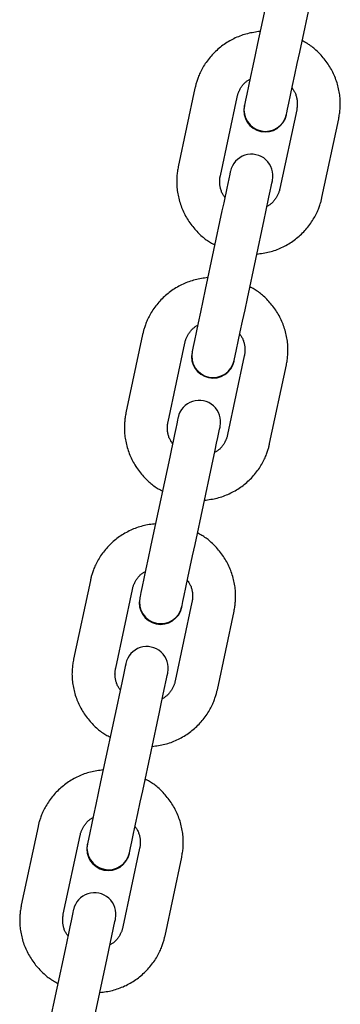
# Model space of a CAD drawing. Extents: x -4418 to 9960, y -1391 to 2238.
# Drawn here: x 7979 to 8024, y 1061 to 1199 of the extents above; entities that cross this region are included whole.
import ezdxf

# ---------------------------------------------------------------- set-up
doc = ezdxf.new("R2010")
doc.units = 0

msp = doc.modelspace()

# ---------------------------------------------------------------- linework, layer by layer
at = {"color": 7, "linetype": 'Continuous'}
for p, q in [((8014.76, 1206.24), (8012.42, 1195.27)), ((8018.29, 1194.02), (8020.63, 1204.99)), ((8003.68, 1189.01), (8001.35, 1178.04)), ((8007.22, 1176.79), (8009.55, 1187.77)), ((8010.59, 1186.62), (8010.56, 1186.52)), ((8017.87, 1186), (8015.53, 1175.02)), ((8016.43, 1185.27), (8016.45, 1185.37)), ((8021.4, 1173.78), (8023.73, 1184.75)), ((8001.35, 1178.04), (8001.33, 1177.94)), ((8021.38, 1173.68), (8021.4, 1173.78)), ((8007.45, 1171.89), (8005.12, 1160.92)), ((8010.99, 1159.67), (8013.32, 1170.64)), ((7996.38, 1154.66), (7994.05, 1143.69)), ((7999.92, 1142.44), (8002.25, 1153.41)), ((8003.28, 1152.26), (8003.26, 1152.17)), ((8010.56, 1151.65), (8008.23, 1140.67)), ((8009.13, 1150.92), (8009.15, 1151.02)), ((8014.1, 1139.43), (8016.43, 1150.4)), ((7994.05, 1143.69), (7994.03, 1143.59)), ((8014.08, 1139.33), (8014.1, 1139.43)), ((8000.15, 1137.54), (7997.82, 1126.56)), ((8003.69, 1125.32), (8006.02, 1136.29)), ((7989.08, 1120.31), (7986.75, 1109.34)), ((7992.62, 1108.09), (7994.95, 1119.06)), ((7995.98, 1117.91), (7995.96, 1117.82)), ((8003.26, 1117.29), (8000.93, 1106.32)), ((8001.83, 1116.57), (8001.85, 1116.67)), ((8006.8, 1105.07), (8009.13, 1116.05)), ((7986.75, 1109.34), (7986.73, 1109.24)), ((8006.78, 1104.98), (8006.8, 1105.07)), ((7992.85, 1103.18), (7990.52, 1092.21)), ((7996.39, 1090.96), (7998.72, 1101.94)), ((7981.78, 1085.96), (7979.44, 1074.98)), ((7985.31, 1073.74), (7987.65, 1084.71)), ((7988.68, 1083.56), (7988.66, 1083.47)), ((7995.96, 1082.94), (7993.63, 1071.97)), ((7994.53, 1082.22), (7994.55, 1082.31)), ((7999.5, 1070.72), (8001.83, 1081.7)), ((7979.44, 1074.98), (7979.42, 1074.89)), ((7999.48, 1070.63), (7999.5, 1070.72)), ((7985.55, 1068.83), (7983.22, 1057.86)), ((7989.09, 1056.61), (7991.42, 1067.59))]:
    msp.add_line(p, q, dxfattribs=at)
for points in [[(8012.78, 1196.93), (8012.55, 1196.9), (8012.33, 1196.87), (8012.11, 1196.83), (8011.89, 1196.8), (8011.66, 1196.76), (8011.44, 1196.72), (8011.22, 1196.67), (8011, 1196.62), (8010.79, 1196.57), (8010.57, 1196.5), (8010.36, 1196.44), (8010.15, 1196.36), (8009.94, 1196.28), (8009.73, 1196.2), (8009.52, 1196.11), (8009.31, 1196.02), (8009.11, 1195.92), (8008.91, 1195.82), (8008.71, 1195.72), (8008.52, 1195.61), (8008.32, 1195.49), (8008.13, 1195.38), (8007.94, 1195.25), (8007.76, 1195.13), (8007.58, 1195), (8007.4, 1194.87), (8007.22, 1194.73), (8007.05, 1194.59), (8006.88, 1194.44), (8006.71, 1194.29), (8006.55, 1194.14), (8006.39, 1193.98), (8006.23, 1193.82), (8006.08, 1193.66), (8005.93, 1193.5), (8005.79, 1193.33), (8005.65, 1193.15), (8005.51, 1192.98), (8005.38, 1192.8), (8005.25, 1192.62), (8005.12, 1192.44), (8005, 1192.26), (8004.89, 1192.07), (8004.78, 1191.89), (8004.68, 1191.71), (8004.58, 1191.52), (8004.49, 1191.35), (8004.4, 1191.17), (8004.32, 1191), (8004.25, 1190.83), (8004.18, 1190.67), (8004.12, 1190.52), (8004.06, 1190.37), (8004.01, 1190.22), (8003.97, 1190.08), (8003.92, 1189.94), (8003.88, 1189.81), (8003.85, 1189.69), (8003.82, 1189.57), (8003.79, 1189.45), (8003.76, 1189.34), (8003.73, 1189.23), (8003.71, 1189.12), (8003.68, 1189.01)], [(8023.73, 1184.75), (8023.76, 1184.91), (8023.79, 1185.08), (8023.82, 1185.24), (8023.85, 1185.41), (8023.87, 1185.58), (8023.89, 1185.75), (8023.91, 1185.92), (8023.93, 1186.1), (8023.94, 1186.28), (8023.95, 1186.47), (8023.96, 1186.65), (8023.96, 1186.85), (8023.95, 1187.04), (8023.95, 1187.24), (8023.93, 1187.44), (8023.92, 1187.65), (8023.9, 1187.86), (8023.87, 1188.07), (8023.84, 1188.28), (8023.81, 1188.5), (8023.77, 1188.71), (8023.72, 1188.93), (8023.67, 1189.14), (8023.62, 1189.36), (8023.56, 1189.57), (8023.5, 1189.78), (8023.43, 1189.99), (8023.35, 1190.2), (8023.28, 1190.41), (8023.19, 1190.62), (8023.11, 1190.82), (8023.02, 1191.03), (8022.92, 1191.23), (8022.82, 1191.42), (8022.71, 1191.62), (8022.61, 1191.81), (8022.49, 1192.01), (8022.37, 1192.2), (8022.25, 1192.38), (8022.13, 1192.57), (8022, 1192.75), (8021.86, 1192.92), (8021.72, 1193.1), (8021.58, 1193.27), (8021.44, 1193.43), (8021.3, 1193.6), (8021.15, 1193.75), (8021.01, 1193.91), (8020.86, 1194.05), (8020.71, 1194.2), (8020.56, 1194.33), (8020.42, 1194.47), (8020.27, 1194.59), (8020.12, 1194.71), (8019.97, 1194.83), (8019.82, 1194.93), (8019.67, 1195.04), (8019.53, 1195.13), (8019.38, 1195.23), (8019.23, 1195.31), (8019.08, 1195.4), (8018.93, 1195.48), (8018.79, 1195.56), (8018.64, 1195.64)], [(8012.42, 1195.27), (8012.09, 1193.69), (8011.75, 1192.12), (8011.44, 1190.62), (8011.15, 1189.28), (8010.91, 1188.16), (8010.73, 1187.32), (8010.59, 1186.62)], [(8016.45, 1185.37), (8016.49, 1185.55), (8016.6, 1186.07), (8016.78, 1186.91), (8017.02, 1188.03), (8017.31, 1189.37), (8017.62, 1190.87), (8017.96, 1192.44), (8018.29, 1194.02)], [(8009.55, 1187.77), (8009.57, 1187.85), (8009.59, 1187.93), (8009.61, 1188.01), (8009.64, 1188.09), (8009.66, 1188.17), (8009.69, 1188.26), (8009.72, 1188.34), (8009.75, 1188.43), (8009.79, 1188.52), (8009.83, 1188.62), (8009.88, 1188.71), (8009.93, 1188.8), (8009.98, 1188.9), (8010.04, 1189), (8010.1, 1189.09), (8010.16, 1189.19), (8010.22, 1189.28), (8010.29, 1189.37), (8010.36, 1189.46), (8010.43, 1189.55), (8010.51, 1189.63), (8010.58, 1189.71), (8010.66, 1189.79), (8010.73, 1189.86), (8010.81, 1189.92), (8010.89, 1189.98), (8010.97, 1190.04), (8011.05, 1190.09), (8011.13, 1190.14), (8011.2, 1190.18), (8011.28, 1190.23), (8011.36, 1190.27)], [(8017.23, 1189.04), (8017.3, 1188.94), (8017.36, 1188.85), (8017.42, 1188.75), (8017.48, 1188.66), (8017.53, 1188.56), (8017.59, 1188.46), (8017.64, 1188.36), (8017.69, 1188.25), (8017.73, 1188.14), (8017.77, 1188.03), (8017.8, 1187.92), (8017.83, 1187.8), (8017.86, 1187.69), (8017.89, 1187.57), (8017.91, 1187.46), (8017.92, 1187.35), (8017.94, 1187.24), (8017.94, 1187.13), (8017.95, 1187.03), (8017.96, 1186.93), (8017.96, 1186.83), (8017.96, 1186.74), (8017.95, 1186.65), (8017.95, 1186.56), (8017.94, 1186.48), (8017.93, 1186.4), (8017.92, 1186.33), (8017.91, 1186.26), (8017.9, 1186.19), (8017.89, 1186.13), (8017.88, 1186.06), (8017.87, 1186)], [(8001.35, 1178.04), (8001.32, 1177.88), (8001.29, 1177.71), (8001.26, 1177.55), (8001.24, 1177.38), (8001.21, 1177.21), (8001.19, 1177.04), (8001.17, 1176.87), (8001.16, 1176.69), (8001.14, 1176.51), (8001.13, 1176.32), (8001.13, 1176.14), (8001.13, 1175.94), (8001.13, 1175.75), (8001.14, 1175.55), (8001.15, 1175.35), (8001.17, 1175.14), (8001.19, 1174.93), (8001.21, 1174.72), (8001.24, 1174.51), (8001.28, 1174.29), (8001.32, 1174.08), (8001.36, 1173.86), (8001.41, 1173.65), (8001.47, 1173.43), (8001.52, 1173.22), (8001.59, 1173.01), (8001.66, 1172.8), (8001.73, 1172.59), (8001.81, 1172.38), (8001.89, 1172.17), (8001.98, 1171.97), (8002.07, 1171.76), (8002.17, 1171.56), (8002.27, 1171.37), (8002.37, 1171.17), (8002.48, 1170.97), (8002.59, 1170.78), (8002.71, 1170.59), (8002.83, 1170.41), (8002.96, 1170.22), (8003.09, 1170.04), (8003.22, 1169.87), (8003.36, 1169.69), (8003.5, 1169.52), (8003.64, 1169.36), (8003.79, 1169.19), (8003.93, 1169.04), (8004.08, 1168.88), (8004.23, 1168.73), (8004.37, 1168.59), (8004.52, 1168.46), (8004.67, 1168.32), (8004.82, 1168.2), (8004.96, 1168.08), (8005.11, 1167.96), (8005.26, 1167.86), (8005.41, 1167.75), (8005.56, 1167.66), (8005.71, 1167.56), (8005.85, 1167.48), (8006, 1167.39), (8006.15, 1167.31), (8006.3, 1167.23), (8006.45, 1167.15)], [(8007.85, 1173.75), (8007.79, 1173.85), (8007.73, 1173.94), (8007.67, 1174.04), (8007.61, 1174.13), (8007.55, 1174.23), (8007.5, 1174.33), (8007.45, 1174.43), (8007.4, 1174.54), (8007.36, 1174.65), (8007.32, 1174.76), (8007.28, 1174.87), (8007.25, 1174.99), (8007.22, 1175.1), (8007.2, 1175.22), (8007.18, 1175.33), (8007.16, 1175.44), (8007.15, 1175.55), (8007.14, 1175.66), (8007.13, 1175.76), (8007.13, 1175.86), (8007.13, 1175.96), (8007.13, 1176.05), (8007.13, 1176.14), (8007.14, 1176.23), (8007.14, 1176.31), (8007.15, 1176.39), (8007.16, 1176.46), (8007.17, 1176.53), (8007.18, 1176.6), (8007.19, 1176.66), (8007.21, 1176.73), (8007.22, 1176.79)], [(8008.63, 1177.42), (8008.61, 1177.32), (8008.55, 1177.02), (8008.13, 1175.05), (8007.7, 1173.03), (8007.45, 1171.89)], [(8013.32, 1170.64), (8013.57, 1171.78), (8013.99, 1173.8), (8014.17, 1174.62), (8014.31, 1175.29), (8014.41, 1175.77), (8014.48, 1176.07), (8014.5, 1176.17)], [(8015.53, 1175.02), (8015.51, 1174.94), (8015.49, 1174.86), (8015.47, 1174.78), (8015.45, 1174.7), (8015.42, 1174.62), (8015.4, 1174.53), (8015.37, 1174.45), (8015.33, 1174.36), (8015.29, 1174.27), (8015.25, 1174.17), (8015.21, 1174.08), (8015.16, 1173.99), (8015.1, 1173.89), (8015.05, 1173.79), (8014.99, 1173.7), (8014.93, 1173.6), (8014.86, 1173.51), (8014.79, 1173.42), (8014.72, 1173.33), (8014.65, 1173.24), (8014.58, 1173.16), (8014.5, 1173.08), (8014.43, 1173), (8014.35, 1172.93), (8014.27, 1172.87), (8014.2, 1172.81), (8014.12, 1172.75), (8014.04, 1172.7), (8013.96, 1172.65), (8013.88, 1172.61), (8013.8, 1172.56), (8013.72, 1172.52)], [(8012.31, 1165.86), (8012.53, 1165.89), (8012.75, 1165.92), (8012.98, 1165.96), (8013.2, 1165.99), (8013.42, 1166.03), (8013.64, 1166.07), (8013.86, 1166.12), (8014.08, 1166.17), (8014.3, 1166.22), (8014.51, 1166.29), (8014.73, 1166.35), (8014.94, 1166.43), (8015.15, 1166.51), (8015.36, 1166.59), (8015.57, 1166.68), (8015.77, 1166.77), (8015.97, 1166.87), (8016.17, 1166.97), (8016.37, 1167.07), (8016.57, 1167.18), (8016.76, 1167.3), (8016.95, 1167.41), (8017.14, 1167.54), (8017.33, 1167.66), (8017.51, 1167.79), (8017.69, 1167.92), (8017.86, 1168.06), (8018.04, 1168.2), (8018.21, 1168.35), (8018.37, 1168.5), (8018.54, 1168.65), (8018.7, 1168.81), (8018.85, 1168.97), (8019.01, 1169.13), (8019.15, 1169.29), (8019.3, 1169.46), (8019.44, 1169.64), (8019.58, 1169.81), (8019.71, 1169.99), (8019.84, 1170.17), (8019.96, 1170.35), (8020.08, 1170.53), (8020.19, 1170.72), (8020.3, 1170.9), (8020.41, 1171.08), (8020.5, 1171.26), (8020.6, 1171.44), (8020.68, 1171.62), (8020.76, 1171.79), (8020.83, 1171.96), (8020.9, 1172.12), (8020.96, 1172.27), (8021.02, 1172.42), (8021.07, 1172.57), (8021.12, 1172.71), (8021.16, 1172.85), (8021.2, 1172.98), (8021.24, 1173.1), (8021.27, 1173.22), (8021.3, 1173.34), (8021.33, 1173.45), (8021.35, 1173.56), (8021.38, 1173.67), (8021.4, 1173.78)], [(8005.47, 1162.57), (8005.25, 1162.54), (8005.03, 1162.51), (8004.81, 1162.48), (8004.58, 1162.45), (8004.36, 1162.41), (8004.14, 1162.37), (8003.92, 1162.32), (8003.7, 1162.27), (8003.49, 1162.21), (8003.27, 1162.15), (8003.06, 1162.08), (8002.84, 1162.01), (8002.63, 1161.93), (8002.42, 1161.85), (8002.22, 1161.76), (8002.01, 1161.67), (8001.81, 1161.57), (8001.61, 1161.47), (8001.41, 1161.36), (8001.22, 1161.25), (8001.02, 1161.14), (8000.83, 1161.02), (8000.64, 1160.9), (8000.46, 1160.78), (8000.28, 1160.65), (8000.1, 1160.51), (7999.92, 1160.38), (7999.75, 1160.23), (7999.58, 1160.09), (7999.41, 1159.94), (7999.25, 1159.79), (7999.09, 1159.63), (7998.93, 1159.47), (7998.78, 1159.31), (7998.63, 1159.14), (7998.48, 1158.97), (7998.34, 1158.8), (7998.21, 1158.63), (7998.07, 1158.45), (7997.95, 1158.27), (7997.82, 1158.09), (7997.7, 1157.91), (7997.59, 1157.72), (7997.48, 1157.54), (7997.38, 1157.35), (7997.28, 1157.17), (7997.19, 1156.99), (7997.1, 1156.82), (7997.02, 1156.65), (7996.95, 1156.48), (7996.88, 1156.32), (7996.82, 1156.16), (7996.76, 1156.01), (7996.71, 1155.87), (7996.66, 1155.73), (7996.62, 1155.59), (7996.58, 1155.46), (7996.55, 1155.34), (7996.52, 1155.22), (7996.49, 1155.1), (7996.46, 1154.99), (7996.43, 1154.88), (7996.41, 1154.77), (7996.38, 1154.66)], [(8016.43, 1150.4), (8016.46, 1150.56), (8016.49, 1150.73), (8016.52, 1150.89), (8016.54, 1151.06), (8016.57, 1151.23), (8016.59, 1151.4), (8016.61, 1151.57), (8016.63, 1151.75), (8016.64, 1151.93), (8016.65, 1152.11), (8016.65, 1152.3), (8016.65, 1152.5), (8016.65, 1152.69), (8016.64, 1152.89), (8016.63, 1153.09), (8016.62, 1153.3), (8016.6, 1153.51), (8016.57, 1153.72), (8016.54, 1153.93), (8016.51, 1154.14), (8016.47, 1154.36), (8016.42, 1154.57), (8016.37, 1154.79), (8016.32, 1155.01), (8016.26, 1155.22), (8016.19, 1155.43), (8016.13, 1155.64), (8016.05, 1155.85), (8015.98, 1156.06), (8015.89, 1156.27), (8015.81, 1156.47), (8015.71, 1156.67), (8015.62, 1156.87), (8015.52, 1157.07), (8015.41, 1157.27), (8015.3, 1157.46), (8015.19, 1157.65), (8015.07, 1157.84), (8014.95, 1158.03), (8014.82, 1158.21), (8014.69, 1158.39), (8014.56, 1158.57), (8014.42, 1158.75), (8014.28, 1158.92), (8014.14, 1159.08), (8014, 1159.25), (8013.85, 1159.4), (8013.7, 1159.56), (8013.56, 1159.7), (8013.41, 1159.85), (8013.26, 1159.98), (8013.11, 1160.11), (8012.97, 1160.24), (8012.82, 1160.36), (8012.67, 1160.47), (8012.52, 1160.58), (8012.37, 1160.68), (8012.22, 1160.78), (8012.08, 1160.87), (8011.93, 1160.96), (8011.78, 1161.05), (8011.63, 1161.13), (8011.48, 1161.21), (8011.34, 1161.29)], [(8005.12, 1160.92), (8004.79, 1159.34), (8004.45, 1157.76), (8004.13, 1156.27), (8003.85, 1154.93), (8003.61, 1153.81), (8003.43, 1152.96), (8003.28, 1152.26)], [(8009.15, 1151.02), (8009.48, 1152.56), (8009.72, 1153.68), (8010, 1155.02), (8010.32, 1156.52), (8010.66, 1158.09), (8010.99, 1159.67)], [(8002.25, 1153.41), (8002.27, 1153.49), (8002.29, 1153.57), (8002.31, 1153.66), (8002.33, 1153.74), (8002.36, 1153.82), (8002.39, 1153.91), (8002.42, 1153.99), (8002.45, 1154.08), (8002.49, 1154.17), (8002.53, 1154.26), (8002.58, 1154.36), (8002.63, 1154.45), (8002.68, 1154.55), (8002.73, 1154.64), (8002.79, 1154.74), (8002.86, 1154.84), (8002.92, 1154.93), (8002.99, 1155.02), (8003.06, 1155.11), (8003.13, 1155.2), (8003.2, 1155.28), (8003.28, 1155.36), (8003.36, 1155.44), (8003.43, 1155.51), (8003.51, 1155.57), (8003.59, 1155.63), (8003.67, 1155.69), (8003.74, 1155.74), (8003.82, 1155.79), (8003.9, 1155.83), (8003.98, 1155.88), (8004.06, 1155.92)], [(8009.93, 1154.69), (8009.99, 1154.59), (8010.06, 1154.5), (8010.12, 1154.4), (8010.17, 1154.31), (8010.23, 1154.21), (8010.29, 1154.11), (8010.34, 1154), (8010.38, 1153.9), (8010.43, 1153.79), (8010.47, 1153.68), (8010.5, 1153.56), (8010.53, 1153.45), (8010.56, 1153.33), (8010.58, 1153.22), (8010.6, 1153.11), (8010.62, 1152.99), (8010.63, 1152.88), (8010.64, 1152.78), (8010.65, 1152.67), (8010.65, 1152.57), (8010.65, 1152.48), (8010.65, 1152.38), (8010.65, 1152.29), (8010.65, 1152.21), (8010.64, 1152.13), (8010.63, 1152.05), (8010.62, 1151.98), (8010.61, 1151.91), (8010.6, 1151.84), (8010.59, 1151.78), (8010.58, 1151.71), (8010.56, 1151.65)], [(7994.05, 1143.69), (7994.02, 1143.52), (7993.99, 1143.36), (7993.96, 1143.19), (7993.94, 1143.03), (7993.91, 1142.86), (7993.89, 1142.69), (7993.87, 1142.52), (7993.85, 1142.34), (7993.84, 1142.16), (7993.83, 1141.97), (7993.83, 1141.78), (7993.83, 1141.59), (7993.83, 1141.4), (7993.84, 1141.2), (7993.85, 1140.99), (7993.86, 1140.79), (7993.89, 1140.58), (7993.91, 1140.37), (7993.94, 1140.16), (7993.98, 1139.94), (7994.02, 1139.73), (7994.06, 1139.51), (7994.11, 1139.3), (7994.16, 1139.08), (7994.22, 1138.87), (7994.29, 1138.65), (7994.35, 1138.44), (7994.43, 1138.23), (7994.51, 1138.03), (7994.59, 1137.82), (7994.68, 1137.62), (7994.77, 1137.41), (7994.86, 1137.21), (7994.96, 1137.01), (7995.07, 1136.82), (7995.18, 1136.62), (7995.29, 1136.43), (7995.41, 1136.24), (7995.53, 1136.06), (7995.66, 1135.87), (7995.79, 1135.69), (7995.92, 1135.51), (7996.06, 1135.34), (7996.2, 1135.17), (7996.34, 1135), (7996.48, 1134.84), (7996.63, 1134.68), (7996.78, 1134.53), (7996.92, 1134.38), (7997.07, 1134.24), (7997.22, 1134.1), (7997.37, 1133.97), (7997.51, 1133.85), (7997.66, 1133.73), (7997.81, 1133.61), (7997.96, 1133.5), (7998.11, 1133.4), (7998.26, 1133.3), (7998.4, 1133.21), (7998.55, 1133.12), (7998.7, 1133.04), (7998.85, 1132.96), (7999, 1132.88), (7999.15, 1132.8)], [(8000.55, 1139.4), (8000.49, 1139.5), (8000.43, 1139.59), (8000.37, 1139.68), (8000.31, 1139.78), (8000.25, 1139.88), (8000.2, 1139.98), (8000.15, 1140.08), (8000.1, 1140.19), (8000.05, 1140.3), (8000.02, 1140.41), (7999.98, 1140.52), (7999.95, 1140.64), (7999.92, 1140.75), (7999.9, 1140.87), (7999.88, 1140.98), (7999.86, 1141.09), (7999.85, 1141.2), (7999.84, 1141.31), (7999.83, 1141.41), (7999.83, 1141.51), (7999.83, 1141.61), (7999.83, 1141.7), (7999.83, 1141.79), (7999.84, 1141.88), (7999.84, 1141.96), (7999.85, 1142.03), (7999.86, 1142.11), (7999.87, 1142.18), (7999.88, 1142.24), (7999.89, 1142.31), (7999.91, 1142.38), (7999.92, 1142.44)], [(8001.33, 1143.07), (8001.31, 1142.97), (8001.24, 1142.67), (8001.14, 1142.18), (8001, 1141.52), (8000.82, 1140.69), (8000.62, 1139.74), (8000.39, 1138.68), (8000.15, 1137.54)], [(8006.02, 1136.29), (8006.49, 1138.49), (8006.69, 1139.45), (8006.87, 1140.27), (8007.11, 1141.42), (8007.18, 1141.72), (8007.2, 1141.82)], [(8008.23, 1140.67), (8008.21, 1140.59), (8008.19, 1140.51), (8008.17, 1140.43), (8008.15, 1140.35), (8008.12, 1140.27), (8008.09, 1140.18), (8008.06, 1140.09), (8008.03, 1140.01), (8007.99, 1139.92), (8007.95, 1139.82), (8007.9, 1139.73), (8007.86, 1139.63), (8007.8, 1139.54), (8007.75, 1139.44), (8007.69, 1139.35), (8007.63, 1139.25), (8007.56, 1139.16), (8007.49, 1139.07), (8007.42, 1138.98), (8007.35, 1138.89), (8007.28, 1138.8), (8007.2, 1138.73), (8007.13, 1138.65), (8007.05, 1138.58), (8006.97, 1138.52), (8006.89, 1138.46), (8006.82, 1138.4), (8006.74, 1138.35), (8006.66, 1138.3), (8006.58, 1138.25), (8006.5, 1138.21), (8006.42, 1138.16)], [(8005.01, 1131.51), (8005.23, 1131.54), (8005.45, 1131.57), (8005.68, 1131.6), (8005.9, 1131.64), (8006.12, 1131.68), (8006.34, 1131.72), (8006.56, 1131.76), (8006.78, 1131.81), (8007, 1131.87), (8007.21, 1131.93), (8007.42, 1132), (8007.64, 1132.08), (8007.85, 1132.16), (8008.06, 1132.24), (8008.26, 1132.33), (8008.47, 1132.42), (8008.67, 1132.52), (8008.87, 1132.62), (8009.07, 1132.72), (8009.27, 1132.83), (8009.46, 1132.95), (8009.65, 1133.06), (8009.84, 1133.18), (8010.02, 1133.31), (8010.21, 1133.44), (8010.39, 1133.57), (8010.56, 1133.71), (8010.74, 1133.85), (8010.91, 1134), (8011.07, 1134.15), (8011.24, 1134.3), (8011.39, 1134.45), (8011.55, 1134.61), (8011.7, 1134.78), (8011.85, 1134.94), (8012, 1135.11), (8012.14, 1135.28), (8012.27, 1135.46), (8012.41, 1135.64), (8012.54, 1135.82), (8012.66, 1136), (8012.78, 1136.18), (8012.89, 1136.36), (8013, 1136.55), (8013.1, 1136.73), (8013.2, 1136.91), (8013.29, 1137.09), (8013.38, 1137.27), (8013.46, 1137.44), (8013.53, 1137.6), (8013.6, 1137.76), (8013.66, 1137.92), (8013.72, 1138.07), (8013.77, 1138.22), (8013.82, 1138.36), (8013.86, 1138.49), (8013.9, 1138.62), (8013.93, 1138.75), (8013.97, 1138.87), (8014, 1138.98), (8014.02, 1139.1), (8014.05, 1139.21), (8014.08, 1139.32), (8014.1, 1139.43)], [(7998.17, 1128.22), (7997.95, 1128.19), (7997.73, 1128.16), (7997.5, 1128.13), (7997.28, 1128.1), (7997.06, 1128.06), (7996.84, 1128.02), (7996.62, 1127.97), (7996.4, 1127.92), (7996.18, 1127.86), (7995.97, 1127.8), (7995.75, 1127.73), (7995.54, 1127.66), (7995.33, 1127.58), (7995.12, 1127.5), (7994.92, 1127.41), (7994.71, 1127.31), (7994.51, 1127.22), (7994.31, 1127.12), (7994.11, 1127.01), (7993.91, 1126.9), (7993.72, 1126.79), (7993.53, 1126.67), (7993.34, 1126.55), (7993.16, 1126.43), (7992.97, 1126.3), (7992.79, 1126.16), (7992.62, 1126.02), (7992.44, 1125.88), (7992.27, 1125.74), (7992.11, 1125.59), (7991.94, 1125.44), (7991.78, 1125.28), (7991.63, 1125.12), (7991.48, 1124.96), (7991.33, 1124.79), (7991.18, 1124.62), (7991.04, 1124.45), (7990.91, 1124.28), (7990.77, 1124.1), (7990.64, 1123.92), (7990.52, 1123.74), (7990.4, 1123.55), (7990.29, 1123.37), (7990.18, 1123.19), (7990.07, 1123), (7989.98, 1122.82), (7989.89, 1122.64), (7989.8, 1122.47), (7989.72, 1122.3), (7989.65, 1122.13), (7989.58, 1121.97), (7989.52, 1121.81), (7989.46, 1121.66), (7989.41, 1121.52), (7989.36, 1121.37), (7989.32, 1121.24), (7989.28, 1121.11), (7989.25, 1120.99), (7989.21, 1120.87), (7989.18, 1120.75), (7989.16, 1120.64), (7989.13, 1120.53), (7989.1, 1120.42), (7989.08, 1120.31)], [(8009.13, 1116.05), (8009.16, 1116.21), (8009.19, 1116.37), (8009.22, 1116.54), (8009.24, 1116.71), (8009.27, 1116.87), (8009.29, 1117.05), (8009.31, 1117.22), (8009.33, 1117.4), (8009.34, 1117.58), (8009.35, 1117.76), (8009.35, 1117.95), (8009.35, 1118.14), (8009.35, 1118.34), (8009.34, 1118.54), (8009.33, 1118.74), (8009.32, 1118.95), (8009.29, 1119.15), (8009.27, 1119.37), (8009.24, 1119.58), (8009.2, 1119.79), (8009.16, 1120.01), (8009.12, 1120.22), (8009.07, 1120.44), (8009.02, 1120.65), (8008.96, 1120.87), (8008.89, 1121.08), (8008.82, 1121.29), (8008.75, 1121.5), (8008.67, 1121.71), (8008.59, 1121.91), (8008.5, 1122.12), (8008.41, 1122.32), (8008.32, 1122.52), (8008.22, 1122.72), (8008.11, 1122.92), (8008, 1123.11), (8007.89, 1123.3), (8007.77, 1123.49), (8007.65, 1123.68), (8007.52, 1123.86), (8007.39, 1124.04), (8007.26, 1124.22), (8007.12, 1124.39), (8006.98, 1124.56), (8006.84, 1124.73), (8006.7, 1124.89), (8006.55, 1125.05), (8006.4, 1125.2), (8006.26, 1125.35), (8006.11, 1125.49), (8005.96, 1125.63), (8005.81, 1125.76), (8005.66, 1125.89), (8005.52, 1126.01), (8005.37, 1126.12), (8005.22, 1126.23), (8005.07, 1126.33), (8004.92, 1126.43), (8004.77, 1126.52), (8004.63, 1126.61), (8004.48, 1126.69), (8004.33, 1126.78), (8004.18, 1126.86), (8004.03, 1126.94)], [(7997.82, 1126.56), (7997.49, 1124.99), (7997.15, 1123.41), (7996.83, 1121.92), (7996.55, 1120.58), (7996.31, 1119.46), (7996.13, 1118.61), (7996.02, 1118.09), (7995.98, 1117.91)], [(8001.85, 1116.67), (8001.89, 1116.84), (8002, 1117.37), (8002.18, 1118.21), (8002.42, 1119.33), (8002.7, 1120.67), (8003.35, 1123.74), (8003.69, 1125.32)], [(7994.95, 1119.06), (7994.97, 1119.14), (7994.99, 1119.22), (7995.01, 1119.3), (7995.03, 1119.39), (7995.06, 1119.47), (7995.09, 1119.55), (7995.12, 1119.64), (7995.15, 1119.73), (7995.19, 1119.82), (7995.23, 1119.91), (7995.28, 1120.01), (7995.32, 1120.1), (7995.38, 1120.2), (7995.43, 1120.29), (7995.49, 1120.39), (7995.55, 1120.48), (7995.62, 1120.58), (7995.69, 1120.67), (7995.76, 1120.76), (7995.83, 1120.85), (7995.9, 1120.93), (7995.98, 1121.01), (7996.05, 1121.08), (7996.13, 1121.15), (7996.21, 1121.22), (7996.29, 1121.28), (7996.36, 1121.33), (7996.44, 1121.39), (7996.52, 1121.43), (7996.6, 1121.48), (7996.68, 1121.53), (7996.76, 1121.57)], [(8002.63, 1120.33), (8002.69, 1120.24), (8002.75, 1120.15), (8002.81, 1120.05), (8002.87, 1119.95), (8002.93, 1119.86), (8002.98, 1119.76), (8003.03, 1119.65), (8003.08, 1119.55), (8003.13, 1119.44), (8003.16, 1119.33), (8003.2, 1119.21), (8003.23, 1119.1), (8003.26, 1118.98), (8003.28, 1118.87), (8003.3, 1118.75), (8003.32, 1118.64), (8003.33, 1118.53), (8003.34, 1118.43), (8003.35, 1118.32), (8003.35, 1118.22), (8003.35, 1118.12), (8003.35, 1118.03), (8003.35, 1117.94), (8003.34, 1117.86), (8003.34, 1117.78), (8003.33, 1117.7), (8003.32, 1117.63), (8003.31, 1117.56), (8003.3, 1117.49), (8003.29, 1117.42), (8003.27, 1117.36), (8003.26, 1117.29)], [(7986.75, 1109.34), (7986.72, 1109.17), (7986.69, 1109.01), (7986.66, 1108.84), (7986.64, 1108.68), (7986.61, 1108.51), (7986.59, 1108.34), (7986.57, 1108.16), (7986.55, 1107.99), (7986.54, 1107.8), (7986.53, 1107.62), (7986.53, 1107.43), (7986.52, 1107.24), (7986.53, 1107.04), (7986.53, 1106.84), (7986.55, 1106.64), (7986.56, 1106.44), (7986.58, 1106.23), (7986.61, 1106.02), (7986.64, 1105.8), (7986.67, 1105.59), (7986.71, 1105.38), (7986.76, 1105.16), (7986.81, 1104.94), (7986.86, 1104.73), (7986.92, 1104.52), (7986.98, 1104.3), (7987.05, 1104.09), (7987.13, 1103.88), (7987.2, 1103.67), (7987.29, 1103.47), (7987.37, 1103.26), (7987.47, 1103.06), (7987.56, 1102.86), (7987.66, 1102.66), (7987.77, 1102.47), (7987.88, 1102.27), (7987.99, 1102.08), (7988.11, 1101.89), (7988.23, 1101.7), (7988.36, 1101.52), (7988.49, 1101.34), (7988.62, 1101.16), (7988.76, 1100.99), (7988.9, 1100.82), (7989.04, 1100.65), (7989.18, 1100.49), (7989.33, 1100.33), (7989.47, 1100.18), (7989.62, 1100.03), (7989.77, 1099.89), (7989.92, 1099.75), (7990.06, 1099.62), (7990.21, 1099.49), (7990.36, 1099.37), (7990.51, 1099.26), (7990.66, 1099.15), (7990.81, 1099.05), (7990.95, 1098.95), (7991.1, 1098.86), (7991.25, 1098.77), (7991.4, 1098.69), (7991.55, 1098.61), (7991.7, 1098.52), (7991.84, 1098.44)], [(7993.25, 1105.05), (7993.19, 1105.14), (7993.12, 1105.24), (7993.06, 1105.33), (7993.01, 1105.43), (7992.95, 1105.53), (7992.89, 1105.63), (7992.84, 1105.73), (7992.8, 1105.84), (7992.75, 1105.95), (7992.71, 1106.06), (7992.68, 1106.17), (7992.65, 1106.28), (7992.62, 1106.4), (7992.6, 1106.51), (7992.58, 1106.63), (7992.56, 1106.74), (7992.55, 1106.85), (7992.54, 1106.96), (7992.53, 1107.06), (7992.53, 1107.16), (7992.52, 1107.26), (7992.53, 1107.35), (7992.53, 1107.44), (7992.53, 1107.53), (7992.54, 1107.61), (7992.55, 1107.68), (7992.56, 1107.75), (7992.57, 1107.82), (7992.58, 1107.89), (7992.59, 1107.96), (7992.6, 1108.02), (7992.62, 1108.09)], [(7994.03, 1108.72), (7994.01, 1108.62), (7993.94, 1108.32), (7993.84, 1107.83), (7993.7, 1107.16), (7993.32, 1105.39), (7993.09, 1104.32), (7992.85, 1103.18)], [(7998.72, 1101.94), (7998.96, 1103.08), (7999.39, 1105.09), (7999.71, 1106.58), (7999.81, 1107.07), (7999.87, 1107.37), (7999.9, 1107.47)], [(8000.93, 1106.32), (8000.91, 1106.24), (8000.89, 1106.16), (8000.87, 1106.08), (8000.85, 1106), (8000.82, 1105.91), (8000.79, 1105.83), (8000.76, 1105.74), (8000.73, 1105.65), (8000.69, 1105.56), (8000.65, 1105.47), (8000.6, 1105.38), (8000.55, 1105.28), (8000.5, 1105.19), (8000.45, 1105.09), (8000.39, 1104.99), (8000.32, 1104.9), (8000.26, 1104.81), (8000.19, 1104.71), (8000.12, 1104.62), (8000.05, 1104.54), (7999.98, 1104.45), (7999.9, 1104.37), (7999.82, 1104.3), (7999.75, 1104.23), (7999.67, 1104.16), (7999.59, 1104.1), (7999.51, 1104.05), (7999.43, 1104), (7999.36, 1103.95), (7999.28, 1103.9), (7999.2, 1103.86), (7999.12, 1103.81)], [(7997.7, 1097.16), (7997.93, 1097.19), (7998.15, 1097.22), (7998.37, 1097.25), (7998.6, 1097.29), (7998.82, 1097.32), (7999.04, 1097.37), (7999.26, 1097.41), (7999.48, 1097.46), (7999.69, 1097.52), (7999.91, 1097.58), (8000.12, 1097.65), (8000.34, 1097.72), (8000.55, 1097.8), (8000.75, 1097.89), (8000.96, 1097.98), (8001.17, 1098.07), (8001.37, 1098.17), (8001.57, 1098.27), (8001.77, 1098.37), (8001.96, 1098.48), (8002.16, 1098.59), (8002.35, 1098.71), (8002.54, 1098.83), (8002.72, 1098.96), (8002.9, 1099.09), (8003.08, 1099.22), (8003.26, 1099.36), (8003.43, 1099.5), (8003.6, 1099.65), (8003.77, 1099.79), (8003.93, 1099.95), (8004.09, 1100.1), (8004.25, 1100.26), (8004.4, 1100.43), (8004.55, 1100.59), (8004.7, 1100.76), (8004.84, 1100.93), (8004.97, 1101.11), (8005.11, 1101.28), (8005.23, 1101.46), (8005.36, 1101.65), (8005.48, 1101.83), (8005.59, 1102.01), (8005.7, 1102.2), (8005.8, 1102.38), (8005.9, 1102.56), (8005.99, 1102.74), (8006.08, 1102.91), (8006.16, 1103.09), (8006.23, 1103.25), (8006.3, 1103.41), (8006.36, 1103.57), (8006.42, 1103.72), (8006.47, 1103.87), (8006.51, 1104.01), (8006.56, 1104.14), (8006.6, 1104.27), (8006.63, 1104.4), (8006.66, 1104.52), (8006.69, 1104.63), (8006.72, 1104.74), (8006.75, 1104.86), (8006.77, 1104.96), (8006.8, 1105.07)], [(7990.87, 1093.87), (7990.65, 1093.84), (7990.43, 1093.81), (7990.2, 1093.78), (7989.98, 1093.74), (7989.76, 1093.71), (7989.54, 1093.66), (7989.32, 1093.62), (7989.1, 1093.57), (7988.88, 1093.51), (7988.67, 1093.45), (7988.45, 1093.38), (7988.24, 1093.31), (7988.03, 1093.23), (7987.82, 1093.14), (7987.61, 1093.06), (7987.41, 1092.96), (7987.21, 1092.87), (7987.01, 1092.76), (7986.81, 1092.66), (7986.61, 1092.55), (7986.42, 1092.44), (7986.23, 1092.32), (7986.04, 1092.2), (7985.85, 1092.07), (7985.67, 1091.94), (7985.49, 1091.81), (7985.32, 1091.67), (7985.14, 1091.53), (7984.97, 1091.39), (7984.81, 1091.24), (7984.64, 1091.08), (7984.48, 1090.93), (7984.33, 1090.77), (7984.17, 1090.61), (7984.03, 1090.44), (7983.88, 1090.27), (7983.74, 1090.1), (7983.6, 1089.92), (7983.47, 1089.75), (7983.34, 1089.57), (7983.22, 1089.39), (7983.1, 1089.2), (7982.99, 1089.02), (7982.88, 1088.83), (7982.77, 1088.65), (7982.68, 1088.47), (7982.58, 1088.29), (7982.5, 1088.12), (7982.42, 1087.95), (7982.35, 1087.78), (7982.28, 1087.62), (7982.22, 1087.46), (7982.16, 1087.31), (7982.11, 1087.16), (7982.06, 1087.02), (7982.02, 1086.89), (7981.98, 1086.76), (7981.94, 1086.63), (7981.91, 1086.52), (7981.88, 1086.4), (7981.85, 1086.29), (7981.83, 1086.18), (7981.8, 1086.07), (7981.78, 1085.96)], [(8001.83, 1081.7), (8001.86, 1081.86), (8001.89, 1082.02), (8001.91, 1082.19), (8001.94, 1082.35), (8001.97, 1082.52), (8001.99, 1082.69), (8002.01, 1082.87), (8002.02, 1083.04), (8002.04, 1083.23), (8002.05, 1083.41), (8002.05, 1083.6), (8002.05, 1083.79), (8002.05, 1083.99), (8002.04, 1084.19), (8002.03, 1084.39), (8002.01, 1084.59), (8001.99, 1084.8), (8001.97, 1085.01), (8001.94, 1085.23), (8001.9, 1085.44), (8001.86, 1085.66), (8001.82, 1085.87), (8001.77, 1086.09), (8001.71, 1086.3), (8001.66, 1086.52), (8001.59, 1086.73), (8001.52, 1086.94), (8001.45, 1087.15), (8001.37, 1087.36), (8001.29, 1087.56), (8001.2, 1087.77), (8001.11, 1087.97), (8001.01, 1088.17), (8000.91, 1088.37), (8000.81, 1088.57), (8000.7, 1088.76), (8000.59, 1088.95), (8000.47, 1089.14), (8000.35, 1089.33), (8000.22, 1089.51), (8000.09, 1089.69), (7999.96, 1089.87), (7999.82, 1090.04), (7999.68, 1090.21), (7999.54, 1090.38), (7999.39, 1090.54), (7999.25, 1090.7), (7999.1, 1090.85), (7998.95, 1091), (7998.81, 1091.14), (7998.66, 1091.28), (7998.51, 1091.41), (7998.36, 1091.54), (7998.21, 1091.66), (7998.07, 1091.77), (7997.92, 1091.88), (7997.77, 1091.98), (7997.62, 1092.08), (7997.47, 1092.17), (7997.33, 1092.26), (7997.18, 1092.34), (7997.03, 1092.43), (7996.88, 1092.51), (7996.73, 1092.59)], [(7990.52, 1092.21), (7989.85, 1089.06), (7989.53, 1087.56), (7989.25, 1086.22), (7989.01, 1085.1), (7988.68, 1083.56)], [(7994.55, 1082.31), (7994.7, 1083.01), (7994.88, 1083.86), (7995.11, 1084.98), (7995.4, 1086.32), (7995.72, 1087.81), (7996.05, 1089.39), (7996.39, 1090.96)], [(7987.65, 1084.71), (7987.67, 1084.79), (7987.69, 1084.87), (7987.71, 1084.95), (7987.73, 1085.03), (7987.76, 1085.12), (7987.78, 1085.2), (7987.81, 1085.29), (7987.85, 1085.38), (7987.89, 1085.47), (7987.93, 1085.56), (7987.97, 1085.65), (7988.02, 1085.75), (7988.08, 1085.84), (7988.13, 1085.94), (7988.19, 1086.04), (7988.25, 1086.13), (7988.32, 1086.23), (7988.39, 1086.32), (7988.46, 1086.41), (7988.53, 1086.49), (7988.6, 1086.58), (7988.68, 1086.66), (7988.75, 1086.73), (7988.83, 1086.8), (7988.91, 1086.87), (7988.98, 1086.93), (7989.06, 1086.98), (7989.14, 1087.03), (7989.22, 1087.08), (7989.3, 1087.13), (7989.38, 1087.17), (7989.46, 1087.22)], [(7995.33, 1085.98), (7995.39, 1085.89), (7995.45, 1085.79), (7995.51, 1085.7), (7995.57, 1085.6), (7995.63, 1085.5), (7995.68, 1085.4), (7995.73, 1085.3), (7995.78, 1085.19), (7995.82, 1085.09), (7995.86, 1084.97), (7995.9, 1084.86), (7995.93, 1084.75), (7995.96, 1084.63), (7995.98, 1084.52), (7996, 1084.4), (7996.02, 1084.29), (7996.03, 1084.18), (7996.04, 1084.07), (7996.05, 1083.97), (7996.05, 1083.87), (7996.05, 1083.77), (7996.05, 1083.68), (7996.05, 1083.59), (7996.04, 1083.51), (7996.04, 1083.43), (7996.03, 1083.35), (7996.02, 1083.28), (7996.01, 1083.21), (7996, 1083.14), (7995.99, 1083.07), (7995.97, 1083.01), (7995.96, 1082.94)], [(7979.44, 1074.98), (7979.42, 1074.82), (7979.39, 1074.66), (7979.36, 1074.49), (7979.33, 1074.32), (7979.31, 1074.16), (7979.29, 1073.99), (7979.27, 1073.81), (7979.25, 1073.63), (7979.24, 1073.45), (7979.23, 1073.27), (7979.22, 1073.08), (7979.22, 1072.89), (7979.23, 1072.69), (7979.23, 1072.49), (7979.24, 1072.29), (7979.26, 1072.09), (7979.28, 1071.88), (7979.31, 1071.67), (7979.34, 1071.45), (7979.37, 1071.24), (7979.41, 1071.02), (7979.46, 1070.81), (7979.51, 1070.59), (7979.56, 1070.38), (7979.62, 1070.16), (7979.68, 1069.95), (7979.75, 1069.74), (7979.82, 1069.53), (7979.9, 1069.32), (7979.99, 1069.12), (7980.07, 1068.91), (7980.16, 1068.71), (7980.26, 1068.51), (7980.36, 1068.31), (7980.47, 1068.11), (7980.57, 1067.92), (7980.69, 1067.73), (7980.81, 1067.54), (7980.93, 1067.35), (7981.05, 1067.17), (7981.18, 1066.99), (7981.32, 1066.81), (7981.45, 1066.64), (7981.59, 1066.47), (7981.74, 1066.3), (7981.88, 1066.14), (7982.03, 1065.98), (7982.17, 1065.83), (7982.32, 1065.68), (7982.47, 1065.54), (7982.62, 1065.4), (7982.76, 1065.27), (7982.91, 1065.14), (7983.06, 1065.02), (7983.21, 1064.91), (7983.36, 1064.8), (7983.5, 1064.7), (7983.65, 1064.6), (7983.8, 1064.51), (7983.95, 1064.42), (7984.1, 1064.34), (7984.25, 1064.25), (7984.39, 1064.17), (7984.54, 1064.09)], [(7985.95, 1070.7), (7985.88, 1070.79), (7985.82, 1070.89), (7985.76, 1070.98), (7985.7, 1071.08), (7985.65, 1071.18), (7985.59, 1071.28), (7985.54, 1071.38), (7985.49, 1071.48), (7985.45, 1071.59), (7985.41, 1071.7), (7985.38, 1071.82), (7985.35, 1071.93), (7985.32, 1072.05), (7985.29, 1072.16), (7985.27, 1072.28), (7985.26, 1072.39), (7985.24, 1072.5), (7985.24, 1072.6), (7985.23, 1072.71), (7985.22, 1072.81), (7985.22, 1072.91), (7985.22, 1073), (7985.23, 1073.09), (7985.23, 1073.17), (7985.24, 1073.25), (7985.25, 1073.33), (7985.26, 1073.4), (7985.27, 1073.47), (7985.28, 1073.54), (7985.29, 1073.61), (7985.3, 1073.67), (7985.31, 1073.74)], [(7986.73, 1074.37), (7986.7, 1074.27), (7986.64, 1073.97), (7986.4, 1072.81), (7986.22, 1071.99), (7986.02, 1071.03), (7985.55, 1068.83)], [(7991.42, 1067.59), (7992.09, 1070.74), (7992.51, 1072.72), (7992.57, 1073.02), (7992.59, 1073.12)], [(7993.63, 1071.97), (7993.61, 1071.89), (7993.59, 1071.81), (7993.57, 1071.73), (7993.54, 1071.65), (7993.52, 1071.56), (7993.49, 1071.48), (7993.46, 1071.39), (7993.43, 1071.3), (7993.39, 1071.21), (7993.35, 1071.12), (7993.3, 1071.03), (7993.25, 1070.93), (7993.2, 1070.83), (7993.14, 1070.74), (7993.08, 1070.64), (7993.02, 1070.55), (7992.96, 1070.45), (7992.89, 1070.36), (7992.82, 1070.27), (7992.75, 1070.18), (7992.67, 1070.1), (7992.6, 1070.02), (7992.52, 1069.95), (7992.45, 1069.88), (7992.37, 1069.81), (7992.29, 1069.75), (7992.21, 1069.7), (7992.13, 1069.65), (7992.05, 1069.6), (7991.98, 1069.55), (7991.9, 1069.5), (7991.82, 1069.46)], [(7990.4, 1062.81), (7990.63, 1062.84), (7990.85, 1062.87), (7991.07, 1062.9), (7991.29, 1062.94), (7991.52, 1062.97), (7991.74, 1063.01), (7991.96, 1063.06), (7992.17, 1063.11), (7992.39, 1063.17), (7992.61, 1063.23), (7992.82, 1063.3), (7993.03, 1063.37), (7993.24, 1063.45), (7993.45, 1063.54), (7993.66, 1063.62), (7993.86, 1063.72), (7994.07, 1063.81), (7994.27, 1063.91), (7994.47, 1064.02), (7994.66, 1064.13), (7994.86, 1064.24), (7995.05, 1064.36), (7995.24, 1064.48), (7995.42, 1064.61), (7995.6, 1064.74), (7995.78, 1064.87), (7995.96, 1065.01), (7996.13, 1065.15), (7996.3, 1065.29), (7996.47, 1065.44), (7996.63, 1065.6), (7996.79, 1065.75), (7996.95, 1065.91), (7997.1, 1066.07), (7997.25, 1066.24), (7997.39, 1066.41), (7997.53, 1066.58), (7997.67, 1066.75), (7997.8, 1066.93), (7997.93, 1067.11), (7998.06, 1067.29), (7998.17, 1067.48), (7998.29, 1067.66), (7998.4, 1067.85), (7998.5, 1068.03), (7998.6, 1068.21), (7998.69, 1068.39), (7998.78, 1068.56), (7998.86, 1068.73), (7998.93, 1068.9), (7999, 1069.06), (7999.06, 1069.22), (7999.11, 1069.37), (7999.17, 1069.52), (7999.21, 1069.66), (7999.26, 1069.79), (7999.29, 1069.92), (7999.33, 1070.04), (7999.36, 1070.16), (7999.39, 1070.28), (7999.42, 1070.39), (7999.45, 1070.5), (7999.47, 1070.61), (7999.5, 1070.72)]]:
    msp.add_lwpolyline(points, dxfattribs=at)
for centre, start, end in [((8013.5, 1185.9), 168, 348), ((8013.52, 1185.99), 168, 348), ((8011.57, 1176.8), 348, 168), ((8006.2, 1151.55), 168, 348), ((8006.22, 1151.64), 168, 348), ((8004.26, 1142.45), 348, 168), ((7998.9, 1117.19), 168, 348), ((7998.92, 1117.29), 168, 348), ((7996.96, 1108.09), 348, 168), ((7991.59, 1082.84), 168, 348), ((7991.61, 1082.94), 168, 348), ((7989.66, 1073.74), 348, 168)]:
    msp.add_arc(centre, 3, start, end, dxfattribs=at)

doc.saveas('drawing.dxf')
